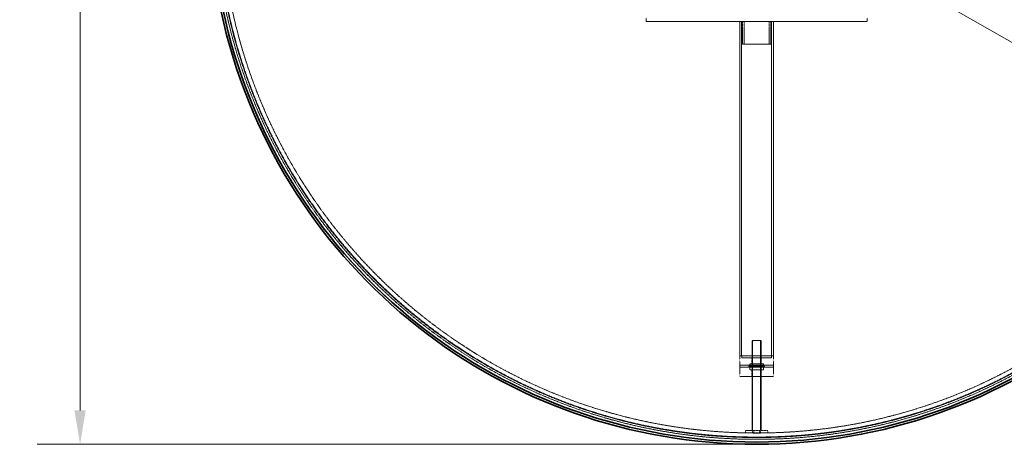
# Model space of a CAD drawing. Units: millimetres. Extents: x 2178 to 13886, y 4646 to 14199.
# Drawn here: x 9431 to 11615, y 10324 to 11265 of the extents above; entities that cross this region are included whole.
import ezdxf

# ---------------------------------------------------------------- set-up
doc = ezdxf.new("R2010")
doc.units = ezdxf.units.MM
doc.linetypes.add('DASHED', pattern=[0.2068, 0.1655, -0.0413])
doc.layers.add('Dimension (ISO)', color=5, linetype='Continuous', lineweight=9, true_color=0x0000ff)
doc.layers.add('Hidden (ISO)', color=1, linetype='DASHED', lineweight=18, true_color=0xff0000)
doc.layers.add('Visible (ISO)', color=7, linetype='Continuous', lineweight=35)
doc.styles.add('Note Text (ISO)', font='tahoma.ttf')
doc.dimstyles.new('Default (ISO)', dxfattribs={"dimscale": 30, "dimtxt": 3.5, "dimasz": 2.5, "dimexe": 3.175, "dimexo": 0, "dimgap": 0.762, "dimtad": 1, "dimdec": 1, "dimrnd": 1e-08, "dimtxsty": 'Note Text (ISO)', "dimcen": 0.09, "dimdle": 10, "dimclrd": 256, "dimclre": 256, "dimclrt": 256, "dimadec": 1, "dimazin": 2, "dimtfac": 1.001486, "dimtmove": 0, "dimatfit": 3, "dimfxl": 1, "dimtolj": 1, "dimtzin": 0, "dimlwd": -1, "dimlwe": -1, "dimarcsym": 0})

# ---------------------------------------------------------------- blocks, each defined once
blk = doc.blocks.new('*D23')
at = {"layer": 'Defpoints', "color": 0, "transparency": 16777216}
for p in [(10033.5, 12130.8), (12098.5, 10947.7)]:
    blk.add_point(p, dxfattribs=at)
at = {"layer": 'Dimension (ISO)', "transparency": 16777216}
for p, q in [((10098.5, 12093.5), (12033.5, 10984.9)), ((12098.5, 10947.7), (12585.1, 10668.9))]:
    blk.add_line(p, q, dxfattribs=at)
for points in [[(10104.7, 12104.4), (10092.3, 12082.7), (10033.5, 12130.8)], [(12039.7, 10995.8), (12027.3, 10974.1), (12098.5, 10947.7)]]:
    blk.add_solid(points, dxfattribs=at)
at = {"layer": 'Dimension (ISO)', "transparency": 16777216, "insert": (12270.4, 11005.9), "char_height": 105, "attachment_point": 1, "rotation": 330.1906, "style": 'Note Text (ISO)'}
blk.add_mtext('\\A1;∅2380', dxfattribs=at)
blk = doc.blocks.new('*D25')
at = {"layer": 'Defpoints', "color": 0, "transparency": 16777216}
for p in [(11058.2, 13053.6), (9565.4, 10324.2), (11066, 10324.2)]:
    blk.add_point(p, dxfattribs=at)
at = {"layer": 'Dimension (ISO)', "transparency": 16777216}
for p, q in [((11058.2, 13053.6), (9470.1, 13053.6)), ((9565.4, 12978.6), (9565.4, 10399.2)), ((11066, 10324.2), (9470.1, 10324.2))]:
    blk.add_line(p, q, dxfattribs=at)
for points in [[(9552.9, 12978.6), (9577.9, 12978.6), (9565.4, 13053.6)], [(9552.9, 10399.2), (9577.9, 10399.2), (9565.4, 10324.2)]]:
    blk.add_solid(points, dxfattribs=at)
at = {"layer": 'Dimension (ISO)', "transparency": 16777216, "insert": (9433.3, 11538.1), "char_height": 105, "attachment_point": 1, "rotation": 90, "style": 'Note Text (ISO)'}
blk.add_mtext('\\A1;2729', dxfattribs=at)

msp = doc.modelspace()

# ---------------------------------------------------------------- linework, layer by layer
at = {"layer": 'Hidden (ISO)', "ltscale": 0.507573}
for p, q in [((10821, 11261.23), (10821, 11269.23)), ((11311, 11261.23), (11311, 11269.23))]:
    msp.add_line(p, q, dxfattribs=at)
at = {"layer": 'Hidden (ISO)', "ltscale": 13.16355}
msp.add_line((10821, 11261.23), (11311, 11261.23), dxfattribs=at)
at = {"layer": 'Hidden (ISO)', "ltscale": 13.266304}
for p, q in [((11028.5, 10520.5), (11028.5, 11261.23)), ((11032.8, 10520.5), (11032.8, 11261.23)), ((11099.2, 10520.5), (11099.2, 11261.23)), ((11103.5, 10520.5), (11103.5, 11261.23))]:
    msp.add_line(p, q, dxfattribs=at)
at = {"layer": 'Hidden (ISO)', "ltscale": 3.172859}
for p, q in [((11034.5, 11211.23), (11034.5, 11261.23)), ((11038.1, 11211.23), (11038.1, 11261.23)), ((11093.9, 11211.23), (11093.9, 11261.23)), ((11097.5, 11211.23), (11097.5, 11261.23)), ((11041, 10354.5), (11091, 10354.5)), ((11041, 10349.5), (11091, 10349.5))]:
    msp.add_line(p, q, dxfattribs=at)
at = {"layer": 'Hidden (ISO)', "ltscale": 6.279832}
msp.add_line((11034.5, 11211.23), (11097.5, 11211.23), dxfattribs=at)
at = {"layer": 'Hidden (ISO)', "ltscale": 1.993529}
msp.add_line((11076, 10554.5), (11056, 10554.5), dxfattribs=at)
at = {"layer": 'Hidden (ISO)', "ltscale": 16.118633}
for p, q in [((11056, 10354.5), (11056, 10554.5)), ((11057, 10354.5), (11057, 10554.5)), ((11075, 10354.5), (11075, 10554.5)), ((11076, 10354.5), (11076, 10554.5))]:
    msp.add_line(p, q, dxfattribs=at)
at = {"layer": 'Hidden (ISO)', "ltscale": 7.476009}
for p, q in [((11028.5, 10520.5), (11103.5, 10520.5)), ((11103.5, 10520.5), (11028.5, 10520.5)), ((11028.5, 10499.5), (11103.5, 10499.5)), ((11103.5, 10495.5), (11028.5, 10495.5)), ((11028.5, 10474.5), (11103.5, 10474.5))]:
    msp.add_line(p, q, dxfattribs=at)
at = {"layer": 'Hidden (ISO)', "ltscale": 1.58638}
for p, q in [((11028.5, 10495.5), (11028.5, 10520.5)), ((11103.5, 10495.5), (11103.5, 10520.5)), ((11028.5, 10499.5), (11028.5, 10474.5)), ((11103.5, 10499.5), (11103.5, 10474.5))]:
    msp.add_line(p, q, dxfattribs=at)
at = {"layer": 'Hidden (ISO)', "ltscale": 0.317196}
for p, q in [((11033, 10520.5), (11033, 10515.5)), ((11099, 10520.5), (11099, 10515.5)), ((11041, 10349.5), (11041, 10354.5)), ((11057, 10349.5), (11057, 10354.5)), ((11059.5, 10349.5), (11059.5, 10354.5)), ((11072.5, 10349.5), (11072.5, 10354.5)), ((11075, 10349.5), (11075, 10354.5)), ((11091, 10349.5), (11091, 10354.5))]:
    msp.add_line(p, q, dxfattribs=at)
at = {"layer": 'Hidden (ISO)', "ltscale": 6.578876}
msp.add_line((11033, 10515.5), (11099, 10515.5), dxfattribs=at)
at = {"layer": 'Hidden (ISO)', "ltscale": 0.824869}
for p, q in [((11055.75, 10515.5), (11055.75, 10502.5)), ((11076.25, 10515.5), (11076.25, 10502.5))]:
    msp.add_line(p, q, dxfattribs=at)
at = {"layer": 'Hidden (ISO)', "ltscale": 0.269135}
for p, q in [((11051, 10496.5), (11048, 10499.5)), ((11051, 10498.5), (11048, 10495.5)), ((11081, 10496.5), (11084, 10499.5)), ((11081, 10498.5), (11084, 10495.5))]:
    msp.add_line(p, q, dxfattribs=at)
at = {"layer": 'Hidden (ISO)', "ltscale": 2.990344}
for p, q in [((11081, 10502.5), (11051, 10502.5)), ((11081, 10498.5), (11051, 10498.5)), ((11051, 10496.5), (11081, 10496.5)), ((11081, 10489.5), (11051, 10489.5))]:
    msp.add_line(p, q, dxfattribs=at)
at = {"layer": 'Hidden (ISO)', "ltscale": 0.253737}
for p, q in [((11051, 10498.5), (11051, 10502.5)), ((11081, 10498.5), (11081, 10502.5))]:
    msp.add_line(p, q, dxfattribs=at)
at = {"layer": 'Hidden (ISO)', "ltscale": 0.444114}
for p, q in [((11051, 10489.5), (11051, 10496.5)), ((11081, 10489.5), (11081, 10496.5))]:
    msp.add_line(p, q, dxfattribs=at)
at = {"layer": 'Hidden (ISO)', "ltscale": 0.951788}
for p, q in [((11055.75, 10474.5), (11055.75, 10489.5)), ((11076.25, 10474.5), (11076.25, 10489.5))]:
    msp.add_line(p, q, dxfattribs=at)
at = {"layer": 'Hidden (ISO)', "ltscale": 13.036619}
msp.add_circle((11066, 11539.23), 1210, dxfattribs=at)
at = {"layer": 'Hidden (ISO)', "ltscale": 13.111459}
msp.add_circle((11066, 11539.23), 1204, dxfattribs=at)
at = {"layer": 'Hidden (ISO)', "ltscale": 13.111477}
msp.add_circle((11066, 11539.23), 1204, dxfattribs=at)
at = {"layer": 'Hidden (ISO)', "ltscale": 13.067917}
msp.add_circle((11066, 11539.23), 1200, dxfattribs=at)
at = {"layer": 'Hidden (ISO)', "ltscale": 13.057352}
msp.add_circle((11066, 11539.23), 1199.03, dxfattribs=at)
at = {"layer": 'Hidden (ISO)', "ltscale": 13.057009}
msp.add_circle((11066, 11539.23), 1199, dxfattribs=at)
at = {"layer": 'Hidden (ISO)', "ltscale": 13.099876}
msp.add_circle((11066, 11539.23), 1190, dxfattribs=at)
at = {"layer": 'Visible (ISO)'}
for radius, start, end in [(1215, 116.81251, 63.18749), (1215, 116.81283, 63.18717), (1210.03, 116.34324, 63.65676)]:
    msp.add_arc((11066, 11539.23), radius, start, end, dxfattribs=at)

# ---------------------------------------------------------------- dimensions: what is measured, and where the dimension line sits
at = {"layer": 'Dimension (ISO)'}
dim = msp.add_linear_dim(base=(9565.38, 10324.24), p1=(11058.16, 13053.6), p2=(11066, 10324.24), angle=90, dimstyle='Default (ISO)', override={"dimgap": 0.762, "dimdec": 0, "dimtol": 0, "dimlim": 0, "dimtp": 0, "dimtm": 0, "dimtdec": 2, "dimtofl": 0, "dimatfit": 1}, dxfattribs=at)
dim.commit()
dim.dimension.update_dxf_attribs({"geometry": '*D25', "text_midpoint": (9565.38, 11688.92), "dimtype": 160})
dim = msp.add_diameter_dim_2p(p1=(10033.45, 12130.8), p2=(12098.54, 10947.66), dimstyle='Default (ISO)', override={"dimgap": 0.762, "dimdec": 1, "dimlfac": 1, "dimtol": 0, "dimlim": 0, "dimtp": 0, "dimtm": 0, "dimtdec": 2, "dimatfit": 2}, dxfattribs=at)
dim.commit()
dim.dimension.update_dxf_attribs({"geometry": '*D23', "text_midpoint": (12384.04, 10784.1), "dimtype": 163})

doc.saveas('drawing.dxf')
